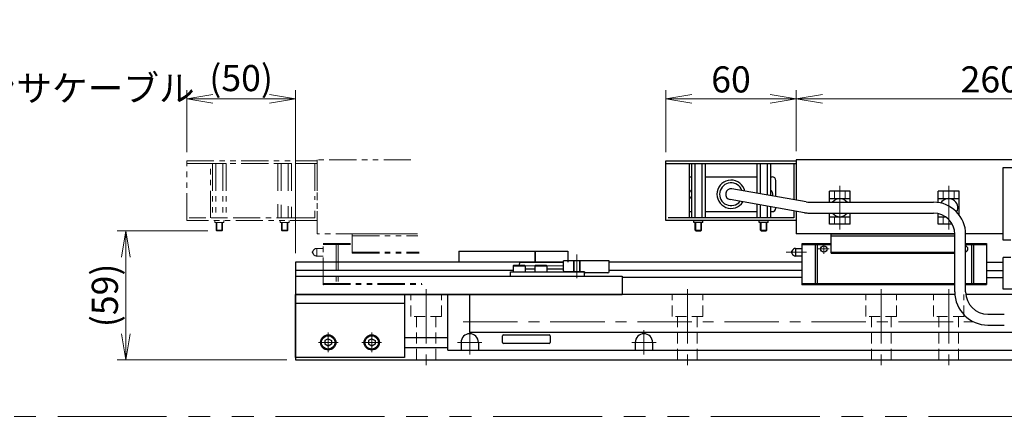
# Model space of a CAD drawing. Extents: x 2970 to 4535, y -5296 to -3249.
# Drawn here: x 3568 to 4020, y -4781 to -4598 of the extents above; entities that cross this region are included whole.
import ezdxf

# ---------------------------------------------------------------- set-up
doc = ezdxf.new("R2010")
doc.units = 0
doc.header["$MEASUREMENT"] = 0
for name, pattern in [('CENTER', [2, 1.25, -0.25, 0.25, -0.25]), ('CNS_SOLID', [0]), ('HIDDEN', [0.375, 0.25, -0.125]), ('PHANTOM2', [1.25, 0.625, -0.125, 0.125, -0.125, 0.125, -0.125])]:
    doc.linetypes.add(name, pattern=pattern)
doc.layers.get('0').update_dxf_attribs({"linetype": 'CONTINUOUS'})
doc.layers.add('AM_0', color=7, linetype='CNS_SOLID')
for name, color, linetype, lineweight in [('中心線', 1, 'CENTER', 15), ('二点鎖線', 5, 'PHANTOM2', 13), ('実線', 255, 'CONTINUOUS', 30), ('寸法', 3, 'CONTINUOUS', 13), ('破線', 252, 'HIDDEN', 13), ('細線', 6, 'CONTINUOUS', 13)]:
    doc.layers.add(name, color=color, linetype=linetype, lineweight=lineweight)
doc.layers.get('0').off()
doc.styles.get("Standard").update_dxf_attribs({"font": 'MS Gothic.ttf'})
doc.dimstyles.new('STD-I1', dxfattribs={"dimscale": 2, "dimtxt": 3, "dimasz": 3, "dimexe": 1, "dimexo": 1, "dimgap": 0.75, "dimtad": 1, "dimdec": 8, "dimzin": 9, "dimdsep": 46, "dimtxsty": 'STANDARD', "dimblk1": 'OPEN', "dimblk2": 'OPEN', "dimsah": 1, "dimcen": 2.5, "dimclrd": 4, "dimclre": 4, "dimclrt": 256, "dimadec": 7, "dimazin": 2, "dimtm": 1e-09, "dimtfac": 0.8, "dimtdec": 8, "dimtmove": 0, "dimatfit": 0, "dimldrblk": 'OPEN', "dimfxl": 1, "dimtolj": 1, "dimtzin": 9, "dimlwd": 15, "dimlwe": 15, "dimarcsym": 0})

# ---------------------------------------------------------------- blocks, each defined once
blk = doc.blocks.new('_OPEN')
at = {"color": 0, "linetype": 'ByBlock'}
for p, q in [((-1, 0.167), (0, 0)), ((0, 0), (-1, -0.167)), ((0, 0), (-1, 0))]:
    blk.add_line(p, q, dxfattribs=at)
blk = doc.blocks.new('*D62')
at = {"layer": '寸法', "color": 4, "lineweight": 15, "ltscale": 30}
for p, q in [((3924.69, -4658.77), (3924.69, -4630.77)), ((4184.69, -4658.77), (4184.69, -4630.77)), ((3936.69, -4634.77), (4172.69, -4634.77))]:
    blk.add_line(p, q, dxfattribs=at)
at = {"layer": '寸法', "color": 4, "lineweight": 15, "ltscale": 30, "xscale": 12, "yscale": 12, "zscale": 12, "rotation": 180}
blk.add_blockref('_OPEN', (3924.69, -4634.77), dxfattribs=at)
at = {"layer": '寸法', "color": 4, "lineweight": 15, "ltscale": 30, "xscale": 12, "yscale": 12, "zscale": 12}
blk.add_blockref('_OPEN', (4184.69, -4634.77), dxfattribs=at)
at = {"layer": '寸法', "ltscale": 30, "insert": (4054.69, -4625.76), "char_height": 12, "attachment_point": 5}
blk.add_mtext('\\A1;260\u3000テーブル', dxfattribs=at)
blk = doc.blocks.new('*D63')
at = {"layer": '寸法', "color": 4, "lineweight": 15, "ltscale": 30}
for p, q in [((3864.69, -4659.27), (3864.69, -4630.77)), ((3924.69, -4658.77), (3924.69, -4630.77)), ((3912.69, -4634.77), (3876.69, -4634.77))]:
    blk.add_line(p, q, dxfattribs=at)
at = {"layer": '寸法', "color": 4, "lineweight": 15, "ltscale": 30, "xscale": 12, "yscale": 12, "zscale": 12, "rotation": 180}
blk.add_blockref('_OPEN', (3864.69, -4634.77), dxfattribs=at)
at = {"layer": '寸法', "color": 4, "lineweight": 15, "ltscale": 30, "xscale": 12, "yscale": 12, "zscale": 12}
blk.add_blockref('_OPEN', (3924.69, -4634.77), dxfattribs=at)
at = {"layer": '寸法', "ltscale": 30, "insert": (3894.69, -4625.77), "char_height": 12, "attachment_point": 5}
blk.add_mtext('\\A1;60', dxfattribs=at)
blk = doc.blocks.new('*D64')
at = {"layer": '寸法', "color": 4, "lineweight": 15, "ltscale": 30}
for p, q in [((3644.69, -4659.27), (3644.69, -4630.77)), ((3694.69, -4705.77), (3694.69, -4630.77)), ((3682.69, -4634.77), (3656.69, -4634.77))]:
    blk.add_line(p, q, dxfattribs=at)
at = {"layer": '寸法', "color": 4, "lineweight": 15, "ltscale": 30, "xscale": 12, "yscale": 12, "zscale": 12, "rotation": 180}
blk.add_blockref('_OPEN', (3644.69, -4634.77), dxfattribs=at)
at = {"layer": '寸法', "color": 4, "lineweight": 15, "ltscale": 30, "xscale": 12, "yscale": 12, "zscale": 12}
blk.add_blockref('_OPEN', (3694.69, -4634.77), dxfattribs=at)
at = {"layer": '寸法', "ltscale": 30, "insert": (3669.69, -4625.17), "char_height": 12, "attachment_point": 5}
blk.add_mtext('\\A1;(50)', dxfattribs=at)
blk = doc.blocks.new('*D65')
at = {"layer": '寸法', "color": 4, "lineweight": 15, "ltscale": 30}
for p, q in [((3654.47, -4695.47), (3612.69, -4695.47)), ((3616.69, -4742.77), (3616.69, -4707.47)), ((3690.69, -4754.77), (3612.69, -4754.77))]:
    blk.add_line(p, q, dxfattribs=at)
at = {"layer": '寸法', "color": 4, "lineweight": 15, "ltscale": 30, "xscale": 12, "yscale": 12, "zscale": 12}
for p, rotation in [((3616.69, -4695.47), 90), ((3616.69, -4754.77), 270)]:
    blk.add_blockref('_OPEN', p, dxfattribs=dict(at, rotation=rotation))
at = {"layer": '寸法', "ltscale": 30, "insert": (3607.09, -4725.12), "char_height": 12, "attachment_point": 5, "rotation": 90}
blk.add_mtext('\\A1;(59)', dxfattribs=at)

msp = doc.modelspace()

# ---------------------------------------------------------------- linework, layer by layer
at = {"layer": 'AM_0', "color": 6, "ltscale": 20, "extrusion": (1, 0, -1e-16)}
msp.add_point((3927.38847848, -4720.16571538), dxfattribs=at)
msp.add_point((3927.38847848, -4720.16571538), dxfattribs=at)
at = {"layer": '中心線', "ltscale": 20}
for p, q in [((3944.68847848, -4694.75522372), (3944.68847848, -4674.77620705)), ((3994.68847848, -4694.75522372), (3994.68847848, -4674.77620705)), ((3823.88847848, -4717.26571538), (3823.88847848, -4706.26571538)), ((3817.68847848, -4711.51571538), (3794.68847848, -4711.51571538)), ((3754.68847848, -4722.26571538), (3754.68847848, -4757.78784268)), ((3874.68847848, -4722.26571538), (3874.68847848, -4757.78784268)), ((3963.68847848, -4722.26571538), (3963.68847848, -4757.78784268)), ((3994.68847848, -4722.26571538), (3994.68847848, -4757.78784268)), ((3771.68847848, -4737.34471538), (4006.29471291, -4737.34471538)), ((3709.68847848, -4742.24971558), (3709.68847848, -4751.28171518)), ((3729.68847848, -4742.24971558), (3729.68847848, -4751.28171518)), ((3774.68847848, -4752.36571538), (3774.68847848, -4741.16571538)), ((3854.68847848, -4752.36571538), (3854.68847848, -4741.16571538)), ((3705.17247748, -4746.76571538), (3714.20447798, -4746.76571538)), ((3725.17247748, -4746.76571538), (3734.20447798, -4746.76571538)), ((3780.28847848, -4746.76571538), (3769.08847848, -4746.76571538)), ((3860.28847848, -4746.76571538), (3849.08847848, -4746.76571538))]:
    msp.add_line(p, q, dxfattribs=at)
at = {"layer": '中心線', "color": 6, "ltscale": 20}
for p, q in [((3937.3360494, -4706.02568652), (3937.3360494, -4701.76571538)), ((3919.96068834, -4705.26571538), (3929.38652584, -4705.26571538)), ((3939.74798569, -4703.76571538), (3934.68869574, -4703.76571538))]:
    msp.add_line(p, q, dxfattribs=at)
at = {"layer": '二点鎖線', "ltscale": 20}
for p, q in [((3644.68847848, -4664.46571538), (3644.68847848, -4663.26571538)), ((3644.68847848, -4663.26571538), (3704.68847848, -4663.26571538)), ((3644.68847848, -4690.66571538), (3644.68847848, -4664.46571538)), ((3644.68847848, -4664.46571538), (3704.68847848, -4664.46571538)), ((3644.68847848, -4664.46571538), (3704.68847848, -4664.46571538)), ((3655.68847848, -4689.46571538), (3655.68847848, -4664.46571538)), ((3656.513052, -4664.46571538), (3656.513052, -4689.46571538)), ((3656.513052, -4664.46571538), (3662.86390496, -4664.46571538)), ((3658.10076524, -4664.46571538), (3658.10076524, -4689.46571538)), ((3661.27619172, -4664.46571538), (3661.27619172, -4689.46571538)), ((3662.86390496, -4664.46571538), (3662.86390496, -4689.46571538)), ((3686.513052, -4664.46571538), (3686.513052, -4678.13673753)), ((3686.513052, -4664.46571538), (3692.86390496, -4664.46571538)), ((3688.10076524, -4664.46571538), (3688.10076524, -4678.41669421)), ((3691.27619172, -4664.46571538), (3691.27619172, -4678.97660758)), ((3692.86390496, -4664.46571538), (3692.86390496, -4679.25656426)), ((3703.48847848, -4664.46571538), (3703.48847848, -4681.12996323)), ((3747.68477383, -4662.76571538), (3704.68847848, -4662.76571538)), ((3704.68847848, -4662.76571538), (3704.68847848, -4696.76571538)), ((3704.68847848, -4663.26571538), (3704.68847848, -4664.46571538)), ((3704.68847848, -4664.46571538), (3704.68847848, -4681.34155561)), ((3686.513052, -4683.21387059), (3686.513052, -4689.46571538)), ((3688.10076524, -4683.49382727), (3688.10076524, -4689.46571538)), ((3691.27619172, -4684.05374064), (3691.27619172, -4689.46571538)), ((3692.86390496, -4684.33369732), (3692.86390496, -4689.46571538)), ((3703.48847848, -4689.46571538), (3645.88847848, -4689.46571538)), ((3662.86390496, -4689.46571538), (3656.513052, -4689.46571538)), ((3692.86390496, -4689.46571538), (3686.513052, -4689.46571538)), ((3703.48847848, -4686.20709629), (3703.48847848, -4689.46571538)), ((3704.68847848, -4686.41868867), (3704.68847848, -4690.66571538)), ((3704.68847848, -4690.66571538), (3644.68847848, -4690.66571538)), ((3657.56347848, -4691.66571538), (3657.56347848, -4690.66571538)), ((3661.81347848, -4691.66571538), (3657.56347848, -4691.66571538)), ((3658.18847848, -4695.18146606), (3658.18847848, -4691.66571613)), ((3658.47272848, -4695.46571613), (3658.47272848, -4691.66571538)), ((3660.90422848, -4695.46571613), (3660.90422848, -4691.66571538)), ((3661.18847848, -4695.18146606), (3661.18847848, -4691.66571538)), ((3661.81347848, -4691.66571538), (3661.81347848, -4690.66571538)), ((3687.56347848, -4691.66571538), (3687.56347848, -4690.66571538)), ((3691.81347848, -4691.66571538), (3687.56347848, -4691.66571538)), ((3688.18847848, -4695.18146606), (3688.18847848, -4691.66571613)), ((3688.47272848, -4695.46571613), (3688.47272848, -4691.66571538)), ((3690.90422848, -4695.46571613), (3690.90422848, -4691.66571538)), ((3691.18847848, -4695.18146606), (3691.18847848, -4691.66571538)), ((3691.81347848, -4691.66571538), (3691.81347848, -4690.66571538)), ((3658.18847848, -4695.18146606), (3661.18847848, -4695.18146606)), ((3658.18847848, -4695.18146606), (3658.47272848, -4695.46571613)), ((3658.47272848, -4695.46571613), (3660.90422848, -4695.46571613)), ((3661.18847848, -4695.18146606), (3660.90422848, -4695.46571613)), ((3688.18847848, -4695.18146606), (3691.18847848, -4695.18146606)), ((3688.18847848, -4695.18146606), (3688.47272848, -4695.46571613)), ((3688.47272848, -4695.46571613), (3690.90422848, -4695.46571613)), ((3691.18847848, -4695.18146606), (3690.90422848, -4695.46571613)), ((3750.70236944, -4696.76571538), (3704.68847848, -4696.76571538)), ((3720.68847848, -4696.76571538), (3750.70236944, -4696.76571538)), ((3720.68847848, -4705.76571538), (3720.68847848, -4696.76571538)), ((3720.68847848, -4697.76571538), (3750.79112226, -4697.76571538)), ((3707.38847848, -4701.26571538), (3720.68847848, -4701.26571538)), ((3707.38847848, -4720.16571538), (3707.38847848, -4701.26571538)), ((3707.38847848, -4701.76571538), (3720.68847848, -4701.76571538)), ((3713.34711232, -4701.26571538), (3713.34711232, -4720.16571538)), ((3714.19239101, -4701.26571538), (3714.19239101, -4720.16571538)), ((3702.70097848, -4704.80220298), (3702.70097848, -4705.72922779)), ((3704.38847848, -4703.51571538), (3704.38847848, -4707.01571538)), ((3704.38847848, -4703.51571538), (3707.38847848, -4703.51571538)), ((3707.38847848, -4707.01571538), (3704.38847848, -4707.01571538)), ((3720.68847848, -4705.26571538), (3751.45676835, -4705.26571538)), ((3720.68847848, -4705.76571538), (3751.50114475, -4705.76571538)), ((3707.38847848, -4719.66571538), (3752.73480884, -4719.66571538)), ((3707.38847848, -4720.16571538), (3752.77918525, -4720.16571538))]:
    msp.add_line(p, q, dxfattribs=at)
at = {"layer": '二点鎖線', "color": 6, "ltscale": 80}
msp.add_lwpolyline([(3057.82525019, -4280.75533021), (4535.47150498, -4280.75533021), (4535.47150498, -4780.75533021), (3057.82525019, -4780.75533021)], close=True, dxfattribs=at)
at = {"layer": '二点鎖線', "ltscale": 20}
for centre, radius, start, end in [((3702.88847848, -4705.26571538), 0.5, 112.024312837, 247.975687163), ((3704.38847848, -4705.26571538), 1.75, 90, 164.6411144191), ((3704.38847848, -4705.26571538), 1.75, 195.3588855809, 270)]:
    msp.add_arc(centre, radius, start, end, dxfattribs=at)
at = {"layer": '二点鎖線', "ltscale": 20, "extrusion": (1, 0, -1e-16)}
msp.add_point((3707.38847848, -4720.16571538), dxfattribs=at)
msp.add_point((3707.38847848, -4720.16571538), dxfattribs=at)
at = {"layer": '実線', "color": 1, "ltscale": 20}
for p, q in [((3864.68847848, -4664.46571538), (3864.68847848, -4663.26571538)), ((3864.68847848, -4663.26571538), (3924.68847848, -4663.26571538)), ((3864.68847848, -4664.46571538), (3924.68847848, -4664.46571538)), ((3924.68847848, -4663.26571538), (3924.68847848, -4664.46571538))]:
    msp.add_line(p, q, dxfattribs=at)
at = {"layer": '実線', "color": 5, "ltscale": 20}
for p, q in [((3864.68847848, -4690.66571538), (3864.68847848, -4664.46571538)), ((3864.68847848, -4664.46571538), (3924.68847848, -4664.46571538)), ((3875.68847848, -4689.46571538), (3875.68847848, -4664.46571538)), ((3923.48847848, -4664.46571538), (3923.48847848, -4681.12996323)), ((3924.68847848, -4664.46571538), (3924.68847848, -4681.34155561)), ((3923.48847848, -4689.46571538), (3865.88847848, -4689.46571538)), ((3923.48847848, -4686.20709629), (3923.48847848, -4689.46571538)), ((3924.68847848, -4686.41868867), (3924.68847848, -4690.66571538)), ((3924.68847848, -4690.66571538), (3864.68847848, -4690.66571538)), ((3877.56347848, -4691.66571538), (3877.56347848, -4690.66571538)), ((3881.81347848, -4691.66571538), (3877.56347848, -4691.66571538)), ((3881.81347848, -4691.66571538), (3881.81347848, -4690.66571538)), ((3907.56347848, -4691.66571538), (3907.56347848, -4690.66571538)), ((3911.81347848, -4691.66571538), (3907.56347848, -4691.66571538)), ((3911.81347848, -4691.66571538), (3911.81347848, -4690.66571538))]:
    msp.add_line(p, q, dxfattribs=at)
at = {"layer": '実線', "ltscale": 20}
for p, q in [((3876.513052, -4664.46571538), (3876.513052, -4689.46571538)), ((3876.513052, -4664.46571538), (3882.86390496, -4664.46571538)), ((3878.10076524, -4664.46571538), (3878.10076524, -4689.46571538)), ((3881.27619172, -4664.46571538), (3881.27619172, -4689.46571538)), ((3882.86390496, -4664.46571538), (3882.86390496, -4689.46571538)), ((3906.513052, -4664.46571538), (3906.513052, -4678.13673753)), ((3906.513052, -4664.46571538), (3912.86390496, -4664.46571538)), ((3908.10076524, -4664.46571538), (3908.10076524, -4678.41669421)), ((3911.27619172, -4664.46571538), (3911.27619172, -4678.97660758)), ((3912.86390496, -4664.46571538), (3912.86390496, -4679.25656426)), ((3875.81092623, -4670.59427086), (3876.513052, -4670.59427086)), ((3882.86390496, -4670.59427086), (3906.513052, -4670.59427086)), ((3912.86390496, -4670.59427086), (3913.61092623, -4670.59427086)), ((3929.28345153, -4682.15177333), (3895.14504668, -4676.13225148)), ((3915.31092623, -4679.68804013), (3915.31092623, -4672.29427086)), ((3949.48847848, -4677.21571538), (3939.88847848, -4677.21571538)), ((3939.88847848, -4682.26571518), (3939.88847848, -4677.21571538)), ((3939.88847848, -4680.61571538), (3949.48847848, -4680.61571538)), ((3949.48847848, -4682.26571518), (3949.48847848, -4677.21571538)), ((3999.48847848, -4677.21571538), (3989.88847848, -4677.21571538)), ((3989.88847848, -4682.42555896), (3989.88847848, -4677.21571538)), ((3989.88847848, -4680.61571538), (3999.48847848, -4680.61571538)), ((3999.48847848, -4688.12003879), (3999.48847848, -4677.21571538)), ((3928.41521065, -4687.0758121), (3894.27680579, -4681.05629024)), ((3906.513052, -4683.21387059), (3906.513052, -4689.46571538)), ((3908.10076524, -4683.49382727), (3908.10076524, -4689.46571538)), ((3911.27619172, -4684.05374064), (3911.27619172, -4689.46571538)), ((3912.86390496, -4684.33369732), (3912.86390496, -4689.46571538)), ((3915.31092623, -4684.89427086), (3915.31092623, -4684.76517319)), ((3930.58581287, -4682.26571518), (3987.72287431, -4682.26571518)), ((3875.81092623, -4686.59427086), (3876.513052, -4686.59427086)), ((3882.86390496, -4689.46571538), (3876.513052, -4689.46571538)), ((3882.86390496, -4686.59427086), (3906.513052, -4686.59427086)), ((3912.86390496, -4689.46571538), (3906.513052, -4689.46571538)), ((3912.86390496, -4686.59427086), (3913.61092623, -4686.59427086)), ((3930.58581287, -4687.26571518), (3987.72287431, -4687.26571518)), ((3939.88847848, -4692.31571538), (3939.88847848, -4687.26571518)), ((3939.88847848, -4688.91571538), (3949.48847848, -4688.91571538)), ((3949.48847848, -4692.31571538), (3949.48847848, -4687.26571518)), ((3989.88847848, -4692.31571538), (3989.88847848, -4687.50926166)), ((3989.88847848, -4688.91571538), (3993.14989036, -4688.91571538)), ((3878.18847848, -4695.18146606), (3878.18847848, -4691.66571613)), ((3881.18847848, -4695.18146606), (3881.18847848, -4691.66571538)), ((3908.18847848, -4695.18146606), (3908.18847848, -4691.66571613)), ((3911.18847848, -4695.18146606), (3911.18847848, -4691.66571538)), ((3949.48847848, -4692.31571538), (3939.88847848, -4692.31571538)), ((3996.2652687, -4692.31571538), (3989.88847848, -4692.31571538)), ((3878.18847848, -4695.18146606), (3881.18847848, -4695.18146606)), ((3878.18847848, -4695.18146606), (3878.47272848, -4695.46571613)), ((3878.47272848, -4695.46571613), (3880.90422848, -4695.46571613)), ((3881.18847848, -4695.18146606), (3880.90422848, -4695.46571613)), ((3908.18847848, -4695.18146606), (3911.18847848, -4695.18146606)), ((3908.18847848, -4695.18146606), (3908.47272848, -4695.46571613)), ((3908.47272848, -4695.46571613), (3910.90422848, -4695.46571613)), ((3911.18847848, -4695.18146606), (3910.90422848, -4695.46571613)), ((3997.47287431, -4723.51571538), (3997.47287431, -4697.01571518)), ((4002.47287431, -4723.51571538), (4002.47287431, -4697.01571518)), ((3769.68847848, -4704.76571538), (3769.68847848, -4709.76571538)), ((3769.68847848, -4704.76571538), (3804.68847848, -4704.76571538)), ((3804.68847848, -4704.76571538), (3804.68847848, -4709.76571538)), ((3794.63847848, -4711.56571538), (3794.93847848, -4711.26571538)), ((3794.63847848, -4711.56571538), (3794.63847848, -4714.26571538)), ((3794.63847848, -4711.56571538), (3800.13847848, -4711.56571538)), ((3794.93847848, -4711.26571538), (3799.83847848, -4711.26571538)), ((3800.13847848, -4711.56571538), (3799.83847848, -4711.26571538)), ((3800.13847848, -4711.56571538), (3800.13847848, -4714.26571538)), ((3804.63847848, -4711.56571538), (3804.93847848, -4711.26571538)), ((3804.63847848, -4711.56571538), (3804.63847848, -4714.26571538)), ((3804.63847848, -4711.56571538), (3810.13847848, -4711.56571538)), ((3804.93847848, -4711.26571538), (3809.83847848, -4711.26571538)), ((3810.13847848, -4711.56571538), (3809.83847848, -4711.26571538)), ((3810.13847848, -4711.56571538), (3810.13847848, -4714.26571538)), ((3694.68847848, -4716.26571538), (3844.68847848, -4716.26571538)), ((3694.68847848, -4716.26571538), (3694.68847848, -4724.76571538)), ((3794.63847848, -4714.26571538), (3800.13847848, -4714.26571538)), ((3804.63847848, -4714.26571538), (3810.13847848, -4714.26571538)), ((3844.68847848, -4716.26571538), (3844.68847848, -4724.76571538)), ((3694.68847848, -4724.76571538), (3844.68847848, -4724.76571538)), ((3764.68847848, -4750.26571538), (3764.68847848, -4724.76571538)), ((3774.68847848, -4742.26571538), (3774.68847848, -4724.76571538)), ((3997.51629678, -4724.66571538), (3844.68847848, -4724.66571538)), ((4029.68847848, -4724.66571538), (4002.53759081, -4724.66571538)), ((4012.72287431, -4733.76571538), (4020.22287431, -4733.76571538)), ((4012.72287431, -4738.76571538), (4020.22287431, -4738.76571538)), ((4026.91785158, -4742.26571538), (3774.68847848, -4742.26571538)), ((3789.68847848, -4746.76571538), (3789.68847848, -4743.76571538)), ((3790.18847848, -4743.26571538), (3811.18847848, -4743.26571538)), ((3811.68847848, -4743.76571538), (3811.68847848, -4746.76571538)), ((3709.68847848, -4745.03366468), (3708.18847848, -4745.89969023)), ((3708.18847848, -4745.89968999), (3708.18847848, -4747.63174053)), ((3709.68847848, -4748.49776608), (3708.18847848, -4747.63174053)), ((3709.68847848, -4745.03366438), (3711.18847848, -4745.89968981)), ((3711.18847848, -4747.63174095), (3709.68847848, -4748.49776638)), ((3711.18847848, -4745.89968999), (3711.18847848, -4747.63174095)), ((3729.68847848, -4745.03366468), (3728.18847848, -4745.89969023)), ((3728.18847848, -4745.89968999), (3728.18847848, -4747.63174053)), ((3729.68847848, -4748.49776608), (3728.18847848, -4747.63174053)), ((3729.68847848, -4745.03366438), (3731.18847848, -4745.89968981)), ((3731.18847848, -4747.63174095), (3729.68847848, -4748.49776638)), ((3731.18847848, -4745.89968999), (3731.18847848, -4747.63174095)), ((3770.68847848, -4746.76571538), (3770.68847848, -4750.26571538)), ((3778.68847848, -4746.76571538), (3778.68847848, -4750.26571538)), ((3811.18847848, -4747.26571538), (3790.18847848, -4747.26571538)), ((3850.68847848, -4746.76571538), (3850.68847848, -4750.26571538)), ((3858.68847848, -4746.76571538), (3858.68847848, -4750.26571538)), ((3764.68847848, -4750.26571538), (4050.68847848, -4750.26571538))]:
    msp.add_line(p, q, dxfattribs=at)
at = {"layer": '実線', "color": 3, "ltscale": 20}
for p, q in [((4184.68847848, -4662.76571538), (3924.68847848, -4662.76571538)), ((3924.68847848, -4662.76571538), (3924.68847848, -4681.34155561)), ((3924.68847848, -4686.41868867), (3924.68847848, -4696.76571538)), ((3997.46966866, -4696.76571538), (3924.68847848, -4696.76571538)), ((4019.68847848, -4696.76571538), (4002.47075551, -4696.76571538))]:
    msp.add_line(p, q, dxfattribs=at)
at = {"layer": '実線', "color": 6, "ltscale": 20}
for p, q in [((4019.68847848, -4666.26571538), (4089.68847848, -4666.26571538)), ((4019.68847848, -4699.76571538), (4019.68847848, -4666.26571538)), ((3940.68847848, -4696.76571538), (3997.46966866, -4696.76571538)), ((3940.68847848, -4705.76571538), (3940.68847848, -4696.76571538)), ((3940.68847848, -4697.76571538), (3997.47287431, -4697.76571538)), ((3927.38847848, -4701.26571538), (3940.68847848, -4701.26571538)), ((3927.38847848, -4720.16571538), (3927.38847848, -4701.26571538)), ((3927.38847848, -4701.76571538), (3940.68847848, -4701.76571538)), ((3933.34711232, -4701.26571538), (3933.34711232, -4720.16571538)), ((3934.19239101, -4701.26571538), (3934.19239101, -4720.16571538)), ((4002.47287431, -4701.26571538), (4011.98847848, -4701.26571538)), ((4002.47287431, -4701.76571538), (4011.98847848, -4701.76571538)), ((4005.18456596, -4701.26571538), (4005.18456596, -4720.16571538)), ((4006.02984465, -4701.26571538), (4006.02984465, -4720.16571538)), ((4011.98847848, -4701.26571538), (4011.98847848, -4720.16571538)), ((4023.18847848, -4699.76571538), (4019.68847848, -4699.76571538)), ((3804.68847848, -4709.76571538), (3804.68847848, -4704.76571538)), ((3804.68847848, -4704.76571538), (3819.68847848, -4704.76571538)), ((3819.68847848, -4704.76571538), (3819.68847848, -4709.76571538)), ((3922.70097848, -4704.80220298), (3922.70097848, -4705.72922779)), ((3924.38847848, -4703.51571538), (3924.38847848, -4707.01571538)), ((3924.38847848, -4703.51571538), (3927.38847848, -4703.51571538)), ((3927.38847848, -4707.01571538), (3924.38847848, -4707.01571538)), ((3940.68847848, -4705.26571538), (3997.47287431, -4705.26571538)), ((3940.68847848, -4705.76571538), (3997.47287431, -4705.76571538)), ((4019.68847848, -4722.26571538), (4019.68847848, -4707.76571538)), ((4023.18847848, -4707.76571538), (4019.68847848, -4707.76571538)), ((3817.68847848, -4709.76571538), (3694.68847848, -4709.76571538)), ((3694.68847848, -4709.76571538), (3694.68847848, -4724.76571538)), ((3927.38847848, -4709.76571538), (3838.68847848, -4709.76571538)), ((4011.98847848, -4709.76571538), (4019.68847848, -4709.76571538)), ((3794.63847848, -4713.74092401), (3694.68847848, -4713.74092401)), ((3793.38847848, -4714.26571538), (3827.38847848, -4714.26571538)), ((3793.38847848, -4716.26571538), (3793.38847848, -4714.26571538)), ((3793.38847848, -4716.26571538), (3827.38847848, -4716.26571538)), ((3827.38847848, -4716.26571538), (3827.38847848, -4714.26571538)), ((3927.38847848, -4713.74092401), (3838.68847848, -4713.74092401)), ((4011.98847848, -4713.74092401), (4019.68847848, -4713.74092401)), ((3927.38847848, -4716.87630676), (3844.68847848, -4716.87630676)), ((3927.38847848, -4719.66571538), (3997.47287431, -4719.66571538)), ((3927.38847848, -4720.16571538), (3997.47287431, -4720.16571538)), ((4002.47287431, -4719.66571538), (4011.98847848, -4719.66571538)), ((4002.47287431, -4720.16571538), (4011.98847848, -4720.16571538)), ((4011.98847848, -4716.87630676), (4019.68847848, -4716.87630676)), ((3844.68847848, -4724.76571538), (3694.68847848, -4724.76571538)), ((4089.68847848, -4722.26571538), (4019.68847848, -4722.26571538))]:
    msp.add_line(p, q, dxfattribs=at)
at = {"layer": '実線', "color": 91, "ltscale": 20}
for p, q in [((3817.68847848, -4710.01571538), (3797.68847848, -4710.01571538)), ((3838.68847848, -4709.26571538), (3817.68847848, -4709.26571538)), ((3817.68847848, -4713.76571538), (3817.68847848, -4709.26571538)), ((3838.68847848, -4714.26571538), (3838.68847848, -4709.26571538)), ((3804.63847848, -4713.01571538), (3800.13847848, -4713.01571538)), ((3817.68847848, -4713.01571538), (3810.13847848, -4713.01571538)), ((3827.38847848, -4714.26571538), (3818.18847848, -4714.26571538)), ((3827.38847848, -4714.26571538), (3827.38847848, -4714.26571538)), ((3838.18847848, -4714.76571538), (3827.88847848, -4714.76571538))]:
    msp.add_line(p, q, dxfattribs=at)
at = {"layer": '実線', "color": 4, "ltscale": 20}
for p, q in [((3694.68847848, -4753.76571538), (3694.68847848, -4724.76571538)), ((3694.68847848, -4724.76571538), (3744.68847848, -4724.76571538)), ((3744.68847848, -4724.76571538), (3744.68847848, -4753.76571538)), ((3694.68847848, -4728.76571538), (3744.68847848, -4728.76571538)), ((3744.68847848, -4753.76571538), (3694.68847848, -4753.76571538))]:
    msp.add_line(p, q, dxfattribs=at)
at = {"layer": '実線', "color": 2, "ltscale": 20}
for p, q in [((3694.68847848, -4724.76571538), (3807.38847848, -4724.76571538)), ((3694.68847848, -4724.76571538), (3694.68847848, -4754.76571538)), ((3744.68847848, -4744.51571538), (3764.68847848, -4744.51571538)), ((3744.68847848, -4749.01571538), (3764.68847848, -4749.01571538)), ((3694.68847848, -4754.76571538), (4414.68847848, -4754.76571538))]:
    msp.add_line(p, q, dxfattribs=at)
at = {"layer": '実線', "color": 6, "ltscale": 20}
msp.add_circle((3937.3360494, -4703.76571538), 1.45, dxfattribs=at)
at = {"layer": '実線', "ltscale": 20}
for centre, radius in [((3709.68847848, -4746.76571538), 3.5), ((3709.68847848, -4746.76571538), 3.1), ((3729.68847848, -4746.76571538), 3.5), ((3729.68847848, -4746.76571538), 3.1)]:
    msp.add_circle(centre, radius, dxfattribs=at)
for centre, radius, start, end in [((3875.81092623, -4672.29427086), 1.7, 90, 94.1304822387), ((3913.61092623, -4672.29427086), 1.7, 0, 90), ((3894.71092623, -4678.59427086), 6.5, 12.619864948, 327.380135052), ((3894.71092623, -4678.59427086), 5.25, 18.4368901489, 321.5631098511), ((3894.71092623, -4678.59427086), 2.5, 80, 260), ((3878.05092623, -4678.59427086), 2.5, 127.9627980009, 160.9052865982), ((3878.05092623, -4678.59427086), 2.5, 199.0947134018, 232.0372019991), ((3911.37092623, -4678.59427086), 2.5, 340.9560843022, 53.3309832079), ((3944.68847848, -4684.76571538), 4.15, 37.042674389, 142.957325611), ((3994.68847848, -4684.76571538), 4.15, 331.2376853054, 149.5153967407), ((3913.61092623, -4684.89427086), 1.7, 270, 0), ((3930.58581287, -4674.76571518), 7.5, 260, 270), ((3987.72287431, -4697.01571518), 14.75, 0, 90), ((3875.81092623, -4684.89427086), 1.7, 265.8695177614, 270), ((3930.58581287, -4674.76571518), 12.5, 260, 270), ((3944.68847848, -4684.76571538), 4.15, 217.0426674679, 322.9573325322), ((3987.72287431, -4697.01571518), 9.75, 0, 90), ((4012.72287431, -4723.51571538), 15.25, 180, 270), ((4012.72287431, -4723.51571538), 10.25, 180, 270), ((3774.68847848, -4746.76571538), 4, 0, 180), ((3790.18847848, -4743.76571538), 0.5, 90, 180), ((3811.18847848, -4743.76571538), 0.5, 0, 90), ((3854.68847848, -4746.76571538), 4, 0, 180), ((3790.18847848, -4746.76571538), 0.5, 180, 270), ((3811.18847848, -4746.76571538), 0.5, 270, 0)]:
    msp.add_arc(centre, radius, start, end, dxfattribs=at)
at = {"layer": '実線', "color": 6, "ltscale": 20}
for centre, radius, start, end in [((4002.04090756, -4703.76571538), 1.45, 287.3320021484, 72.6679978516), ((3922.88847848, -4705.26571538), 0.5, 112.024312837, 247.975687163), ((3924.38847848, -4705.26571538), 1.75, 90, 164.6411144191), ((3924.38847848, -4705.26571538), 1.75, 195.3588855809, 270)]:
    msp.add_arc(centre, radius, start, end, dxfattribs=at)
at = {"layer": '実線', "color": 91, "ltscale": 20}
for centre, start, end in [((3818.18847848, -4713.76571538), 180, 270), ((3827.88847848, -4714.26571538), 180, 270), ((3838.18847848, -4714.26571538), 270, 0)]:
    msp.add_arc(centre, 0.5, start, end, dxfattribs=at)
msp.add_open_spline([(3797.68847848, -4710.01571538), (3797.53847848, -4710.26315128), (3797.29031279, -4710.67251862), (3797.45272184, -4711.10294107), (3797.53916526, -4711.26571538)], degree=3, knots=[0, 0, 0, 0, 0.8077747211, 1.3364131524, 1.3364131524, 1.3364131524, 1.3364131524], dxfattribs=at)
at = {"layer": '実線', "ltscale": 20}
msp.add_point((3778.68847848, -4750.26571538), dxfattribs=at)
at = {"layer": '破線', "ltscale": 20}
for p, q in [((3942.18847848, -4680.61571538), (3942.18847848, -4677.21571538)), ((3947.18847848, -4680.61571538), (3947.18847848, -4677.21571538)), ((3992.18847848, -4680.61571538), (3992.18847848, -4677.21571538)), ((3997.18847848, -4680.61571538), (3997.18847848, -4677.21571538)), ((3942.18847848, -4688.91571538), (3942.18847848, -4692.31571538)), ((3947.18847848, -4688.91571538), (3947.18847848, -4692.31571538)), ((3992.18847848, -4688.91571538), (3992.18847848, -4692.31571538)), ((3822.38847848, -4714.26571538), (3822.38847848, -4709.26571538)), ((3822.63847848, -4714.26571538), (3822.63847848, -4709.26571538)), ((3825.13847848, -4714.26571538), (3825.13847848, -4709.26571538)), ((3825.38847848, -4714.26571538), (3825.38847848, -4709.26571538)), ((3747.68847848, -4734.76571538), (3747.68847848, -4724.76571538)), ((3761.68847848, -4734.76571538), (3761.68847848, -4724.76571538)), ((3867.68847848, -4734.76571538), (3867.68847848, -4724.76571538)), ((3881.68847848, -4734.76571538), (3881.68847848, -4724.76571538)), ((3956.68847848, -4734.76571538), (3956.68847848, -4724.76571538)), ((3970.68847848, -4734.76571538), (3970.68847848, -4724.76571538)), ((3987.68847848, -4734.76571538), (3987.68847848, -4724.76571538)), ((4001.68847848, -4734.76571538), (4001.68847848, -4724.76571538)), ((3761.68847848, -4734.76571538), (3747.68847848, -4734.76571538)), ((3750.18847848, -4754.76571538), (3750.18847848, -4734.76571538)), ((3759.18847848, -4754.76571538), (3759.18847848, -4734.76571538)), ((3881.68847848, -4734.76571538), (3867.68847848, -4734.76571538)), ((3870.18847848, -4754.76571538), (3870.18847848, -4734.76571538)), ((3879.18847848, -4754.76571538), (3879.18847848, -4734.76571538)), ((3970.68847848, -4734.76571538), (3956.68847848, -4734.76571538)), ((3959.18847848, -4754.76571538), (3959.18847848, -4734.76571538)), ((3968.18847848, -4754.76571538), (3968.18847848, -4734.76571538)), ((4001.68847848, -4734.76571538), (3987.68847848, -4734.76571538)), ((3990.18847848, -4754.76571538), (3990.18847848, -4734.76571538)), ((3999.18847848, -4754.76571538), (3999.18847848, -4734.76571538))]:
    msp.add_line(p, q, dxfattribs=at)
at = {"layer": '細線', "ltscale": 20}
for p, q in [((3878.47272848, -4695.46571613), (3878.47272848, -4691.66571538)), ((3880.90422848, -4695.46571613), (3880.90422848, -4691.66571538)), ((3908.47272848, -4695.46571613), (3908.47272848, -4691.66571538)), ((3910.90422848, -4695.46571613), (3910.90422848, -4691.66571538))]:
    msp.add_line(p, q, dxfattribs=at)

# ---------------------------------------------------------------- texts
at = {"layer": '寸法', "ltscale": 20, "insert": (3484.60914421, -4639.58709307), "char_height": 12, "attachment_point": 7}
msp.add_mtext('±ＯＴセンサケーブル', dxfattribs=at)

# ---------------------------------------------------------------- dimensions: what is measured, and where the dimension line sits
at = {"layer": '寸法', "ltscale": 20}
for base, p2, override, picture, middle in [((4184.6884784818, -4634.7657153834), (4184.6884784818, -4662.7657153834), {"dimscale": 4, "dimpost": '\u3000テーブル', "dimtm": 0, "dimatfit": 1}, '*D62', (4054.6884784818, -4625.7645342811)), ((3864.6884785318, -4634.7657153834), (3864.6884785318, -4663.2657153834), {"dimscale": 4, "dimtm": 0, "dimatfit": 1}, '*D63', (3894.6884785068, -4625.7657153834))]:
    dim = msp.add_linear_dim(base=base, p1=(3924.6884784818, -4662.7657153834), p2=p2, dimstyle='STD-I1', override=override, dxfattribs=at)
    dim.commit()
    dim.dimension.update_dxf_attribs({"geometry": picture, "text_midpoint": middle})
dim = msp.add_linear_dim(base=(3644.6884785318, -4634.7657153834), p1=(3694.6884784818, -4709.7657153834), p2=(3644.6884785318, -4663.2657153834), text='(<>)', dimstyle='STD-I1', override={"dimscale": 4, "dimtm": 0, "dimatfit": 1}, dxfattribs=at)
dim.commit()
dim.dimension.update_dxf_attribs({"geometry": '*D64', "text_midpoint": (3669.6884785068, -4625.1657153834)})
dim = msp.add_linear_dim(base=(3616.68847853, -4695.46571613), p1=(3694.68847848, -4754.76571538), p2=(3658.47272853, -4695.46571613), angle=90, text='(59)', dimstyle='STD-I1', override={"dimscale": 4, "dimtm": 0, "dimatfit": 1}, dxfattribs=at)
dim.commit()
dim.dimension.update_dxf_attribs({"geometry": '*D65', "text_midpoint": (3607.08557838, -4725.11571576)})

doc.saveas('drawing.dxf')
